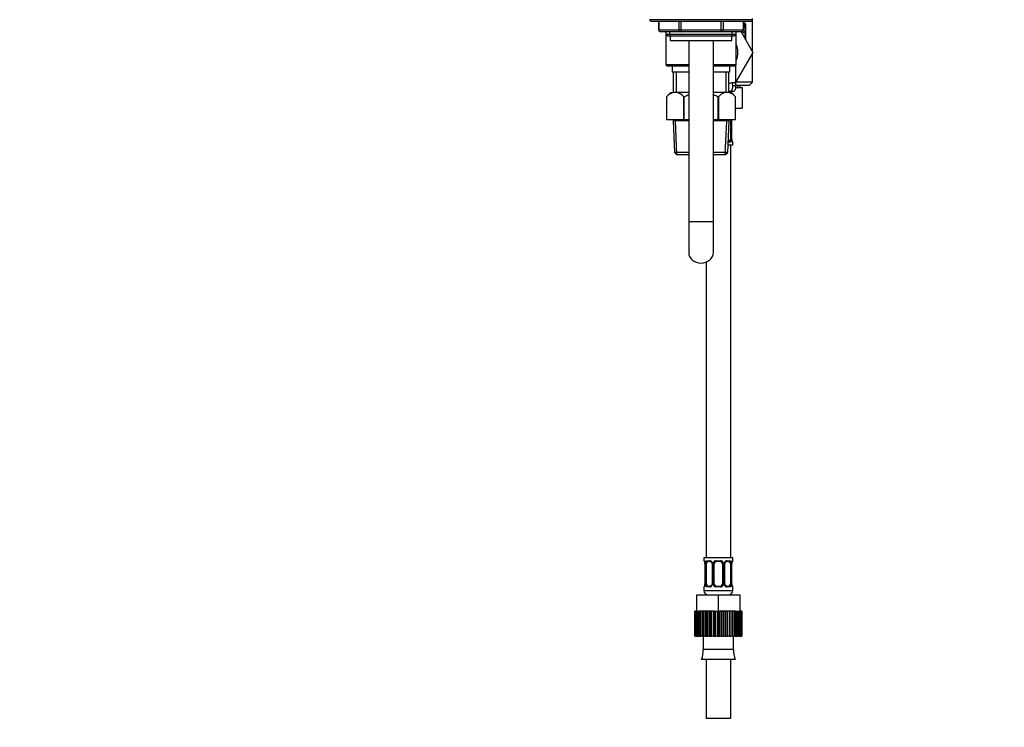
# Paper-space layout 'Layout1' of a CAD drawing. Units: millimetres. Extents: x 0 to 1638, y 0 to 2354.
# Drawn here: x 0 to 477, y 1097 to 1440 of the extents above; entities that cross this region are included whole.
import ezdxf
from ezdxf import colors
from ezdxf.entities.mleader import LeaderData, LeaderLine
from ezdxf.math import Vec2, Vec3

# ---------------------------------------------------------------- set-up
doc = ezdxf.new("R2010")
doc.units = ezdxf.units.MM
doc.layers.add('DV2_Défaut', color=7, linetype='Continuous')
doc.layers.add('Défaut', color=7, linetype='Continuous')

# ---------------------------------------------------------------- blocks, each defined once
blk = doc.blocks.new('_DOT')
at = {"color": 0}
blk.add_line((0, 0), (-1, 0), dxfattribs=at)
at = {"color": 0, "const_width": 0.333}
blk.add_lwpolyline([(-0.1665, 0, 1), (0.1665, 0, 1)], format="xyb", close=True, dxfattribs=at)
blk = doc.blocks.new('SE1')
at = {"layer": 'DV2_Défaut', "color": 7, "linetype": 'Continuous'}
for p, q in [((355.39, 1439.77), (305.39, 1439.77)), ((305.39, 1439.77), (306.24, 1438.92)), ((354.55, 1438.92), (306.24, 1438.92)), ((309.76, 1438.92), (309.76, 1434.92)), ((309.9, 1438.92), (309.9, 1434.92)), ((319.71, 1434.92), (319.71, 1438.92)), ((320.58, 1438.92), (320.58, 1434.92)), ((340.21, 1434.92), (340.21, 1438.92)), ((341.07, 1438.92), (341.07, 1434.92)), ((350.89, 1434.92), (350.89, 1438.92)), ((351.02, 1434.92), (351.02, 1438.92)), ((351.95, 1437.75), (351.95, 1430.14)), ((354.55, 1438.92), (355.39, 1439.77)), ((355.29, 1424.34), (355.29, 1439.67)), ((355.39, 1439.77), (355.39, 1440.42)), ((309.9, 1434.92), (309.76, 1434.92)), ((309.9, 1434.92), (319.71, 1434.92)), ((320.58, 1433.92), (310.76, 1433.92)), ((313.38, 1433.92), (313.38, 1417.92)), ((313.39, 1433.92), (313.39, 1432.83)), ((313.39, 1432.83), (347.39, 1432.83)), ((313.39, 1432.83), (314.3, 1431.92)), ((315.25, 1431.92), (315.25, 1433.92)), ((319.71, 1434.92), (320.58, 1434.92)), ((320.58, 1434.92), (340.21, 1434.92)), ((320.58, 1434.92), (320.58, 1433.92)), ((340.21, 1433.92), (320.58, 1433.92)), ((340.21, 1434.92), (341.07, 1434.92)), ((340.21, 1434.92), (340.21, 1433.92)), ((350.02, 1433.92), (340.21, 1433.92)), ((341.07, 1434.92), (350.89, 1434.92)), ((345.54, 1431.92), (345.54, 1433.92)), ((346.48, 1431.92), (347.39, 1432.83)), ((347.39, 1432.83), (347.39, 1433.92)), ((347.4, 1417.92), (347.4, 1433.92)), ((349.76, 1433.92), (355.54, 1423.92)), ((350.32, 1432.95), (351.54, 1434.17)), ((350.89, 1434.92), (351.02, 1434.92)), ((351.54, 1435.86), (351.54, 1434.17)), ((351.54, 1434.17), (351.54, 1430.84)), ((314.3, 1431.92), (346.48, 1431.92)), ((315.39, 1431.92), (315.39, 1429.72)), ((315.39, 1429.72), (345.39, 1429.72)), ((324.39, 1429.72), (324.39, 1341.92)), ((336.39, 1341.92), (336.39, 1429.72)), ((345.39, 1429.72), (345.39, 1431.92)), ((355.54, 1423.92), (347.29, 1409.65)), ((355.29, 1409.53), (355.29, 1423.5)), ((324.39, 1417.92), (313.38, 1417.92)), ((313.38, 1417.92), (313.88, 1417.42)), ((313.88, 1417.42), (324.39, 1417.42)), ((316.39, 1417.42), (316.39, 1414.42)), ((316.39, 1414.42), (324.39, 1414.42)), ((316.89, 1414.42), (316.89, 1404.42)), ((318.33, 1414.42), (318.33, 1404.42)), ((347.4, 1417.92), (336.39, 1417.92)), ((336.39, 1417.42), (346.9, 1417.42)), ((336.39, 1414.42), (344.39, 1414.42)), ((342.45, 1414.42), (342.45, 1404.42)), ((343.89, 1404.42), (343.89, 1414.42)), ((344.39, 1414.42), (344.39, 1417.42)), ((346.9, 1417.42), (347.4, 1417.92)), ((347.29, 1407.39), (347.29, 1417.81)), ((346.48, 1409.21), (346.02, 1409.21)), ((355.29, 1409.53), (347.22, 1409.53)), ((353.69, 1407.92), (355.29, 1409.53)), ((315.69, 1404.42), (313.69, 1402.42)), ((315.69, 1404.42), (316.63, 1404.42)), ((319.04, 1404.42), (316.63, 1404.42)), ((324.39, 1404.42), (319.04, 1404.42)), ((341.74, 1404.42), (336.39, 1404.42)), ((344.16, 1404.42), (341.74, 1404.42)), ((344.59, 1405.01), (343.89, 1405.01)), ((344.16, 1404.42), (345.09, 1404.42)), ((346.33, 1405.01), (344.59, 1405.01)), ((347.09, 1402.42), (345.09, 1404.42)), ((347.28, 1407.75), (345.78, 1407.75)), ((347.27, 1406.92), (350.29, 1406.92)), ((353.69, 1407.92), (347.29, 1407.92)), ((348.11, 1407.92), (348.11, 1406.92)), ((349.29, 1406.92), (349.29, 1407.92)), ((350.29, 1406.92), (350.29, 1396.92)), ((313.69, 1402.42), (313.69, 1391.42)), ((313.69, 1402.42), (313.69, 1402.42)), ((313.69, 1402.42), (313.69, 1391.42)), ((313.69, 1402.42), (313.69, 1402.42)), ((321.98, 1391.42), (321.98, 1402.42)), ((322.11, 1402.42), (321.98, 1402.42)), ((322.11, 1402.42), (322.11, 1391.42)), ((338.68, 1391.42), (338.68, 1402.42)), ((338.81, 1402.42), (338.68, 1402.42)), ((338.81, 1402.42), (338.81, 1391.42)), ((347.09, 1391.42), (347.09, 1402.42)), ((347.09, 1402.42), (347.09, 1402.42)), ((347.09, 1391.42), (347.09, 1402.42)), ((347.09, 1396.92), (350.29, 1396.92)), ((313.69, 1391.42), (321.98, 1391.42)), ((316.79, 1391.42), (316.79, 1390.72)), ((324.39, 1390.72), (316.79, 1390.72)), ((316.79, 1390.72), (317.46, 1375.42)), ((318.67, 1374.42), (317.95, 1390.72)), ((322.11, 1391.42), (321.98, 1391.42)), ((322.11, 1391.42), (324.39, 1391.42)), ((336.39, 1391.42), (338.68, 1391.42)), ((343.99, 1390.72), (336.39, 1390.72)), ((338.81, 1391.42), (338.68, 1391.42)), ((338.81, 1391.42), (347.09, 1391.42)), ((342.12, 1374.42), (342.83, 1390.72)), ((343.32, 1375.42), (343.99, 1390.72)), ((343.99, 1390.72), (343.99, 1391.42)), ((344.59, 1391.42), (344.59, 1381.8)), ((345.2, 1391.42), (345.2, 1381.8)), ((345.31, 1381.8), (345.31, 1391.42)), ((345.34, 1381.8), (345.34, 1391.42)), ((344.43, 1380.4), (343.54, 1380.4)), ((343.56, 1380.8), (344.11, 1380.8)), ((345.2, 1381.8), (344.59, 1381.8)), ((345.34, 1381.8), (345.31, 1381.8)), ((345.71, 1380.4), (345.79, 1380.4)), ((345.79, 1378.92), (345.79, 1380.4)), ((324.39, 1375.42), (317.46, 1375.42)), ((317.46, 1375.42), (318.5, 1374.42)), ((343.32, 1375.42), (336.39, 1375.42)), ((342.28, 1374.42), (343.32, 1375.42)), ((345.79, 1378.92), (343.48, 1378.92)), ((344.79, 1178.92), (344.79, 1378.92)), ((318.5, 1374.42), (324.39, 1374.42)), ((336.39, 1374.42), (342.28, 1374.42)), ((324.39, 1341.92), (336.39, 1341.92)), ((324.39, 1341.92), (324.39, 1326.94)), ((336.39, 1326.94), (336.39, 1341.92)), ((332.79, 1322.17), (332.79, 1178.92)), ((345.79, 1178.92), (331.79, 1178.92)), ((331.79, 1178.92), (331.79, 1177.44)), ((331.87, 1177.44), (331.79, 1177.44)), ((332.27, 1176.04), (332.24, 1176.04)), ((332.24, 1176.04), (332.24, 1166.17)), ((332.27, 1176.04), (332.27, 1166.17)), ((332.38, 1166.17), (332.38, 1176.04)), ((332.99, 1176.04), (332.38, 1176.04)), ((332.99, 1166.17), (332.99, 1176.04)), ((333.15, 1177.44), (334.65, 1177.44)), ((334.89, 1177.04), (333.47, 1177.04)), ((335.74, 1176.04), (335.98, 1176.04)), ((335.74, 1176.04), (335.74, 1166.17)), ((335.98, 1176.04), (335.98, 1166.17)), ((336.25, 1166.17), (336.25, 1176.04)), ((336.79, 1176.04), (336.25, 1176.04)), ((336.79, 1166.17), (336.79, 1176.04)), ((337.73, 1177.44), (339.85, 1177.44)), ((339.79, 1177.04), (337.79, 1177.04)), ((340.79, 1176.04), (340.79, 1166.17)), ((340.79, 1176.04), (341.33, 1176.04)), ((341.33, 1176.04), (341.33, 1166.17)), ((341.61, 1166.17), (341.61, 1176.04)), ((341.85, 1176.04), (341.61, 1176.04)), ((341.85, 1166.17), (341.85, 1176.04)), ((344.11, 1177.04), (342.7, 1177.04)), ((342.93, 1177.44), (344.43, 1177.44)), ((344.59, 1176.04), (344.59, 1166.17)), ((344.59, 1176.04), (345.2, 1176.04)), ((345.2, 1176.04), (345.2, 1166.17)), ((345.31, 1166.17), (345.31, 1176.04)), ((345.31, 1176.04), (345.34, 1176.04)), ((345.34, 1166.17), (345.34, 1176.04)), ((345.71, 1177.44), (345.79, 1177.44)), ((345.79, 1177.44), (345.79, 1178.92)), ((332.24, 1166.17), (332.27, 1166.17)), ((332.38, 1166.17), (332.99, 1166.17)), ((333.47, 1165.17), (334.89, 1165.17)), ((335.98, 1166.17), (335.74, 1166.17)), ((336.25, 1166.17), (336.79, 1166.17)), ((337.79, 1165.17), (339.79, 1165.17)), ((341.33, 1166.17), (340.79, 1166.17)), ((341.61, 1166.17), (341.85, 1166.17)), ((342.7, 1165.17), (344.11, 1165.17)), ((345.2, 1166.17), (344.59, 1166.17)), ((345.34, 1166.17), (345.31, 1166.17)), ((328.29, 1160.92), (338.79, 1160.92)), ((328.29, 1152.92), (328.29, 1160.92)), ((331.87, 1164.77), (331.79, 1164.77)), ((331.79, 1164.77), (331.79, 1162.92)), ((345.79, 1162.92), (331.79, 1162.92)), ((334.65, 1164.77), (333.15, 1164.77)), ((339.85, 1164.77), (337.73, 1164.77)), ((338.79, 1160.92), (349.29, 1160.92)), ((338.79, 1152.92), (338.79, 1160.92)), ((344.43, 1164.77), (342.93, 1164.77)), ((345.71, 1164.77), (345.79, 1164.77)), ((345.79, 1162.92), (345.79, 1164.77)), ((349.29, 1152.92), (349.29, 1160.92)), ((327.41, 1152.92), (327.41, 1152.92)), ((327.41, 1140.92), (327.41, 1152.92)), ((327.41, 1152.92), (327.41, 1140.92)), ((327.48, 1152.92), (327.41, 1152.92)), ((327.69, 1152.92), (327.48, 1152.92)), ((327.48, 1152.92), (327.48, 1140.92)), ((327.69, 1140.92), (327.69, 1152.92)), ((327.9, 1152.92), (327.69, 1152.92)), ((328.29, 1152.92), (327.9, 1152.92)), ((327.9, 1152.92), (327.9, 1140.92)), ((328.29, 1152.92), (330.48, 1152.92)), ((328.31, 1140.92), (328.31, 1152.92)), ((328.65, 1152.92), (328.65, 1140.92)), ((329.25, 1140.92), (329.25, 1152.92)), ((329.71, 1152.92), (329.25, 1152.92)), ((330.48, 1152.92), (329.71, 1152.92)), ((329.71, 1152.92), (329.71, 1140.92)), ((330.48, 1140.92), (330.48, 1152.92)), ((331.04, 1152.92), (330.48, 1152.92)), ((331.86, 1152.92), (331.04, 1152.92)), ((331.04, 1152.92), (331.04, 1140.92)), ((331.97, 1152.92), (331.86, 1152.92)), ((331.86, 1140.92), (331.86, 1152.92)), ((331.97, 1140.92), (331.97, 1152.92)), ((332.61, 1152.92), (331.97, 1152.92)), ((333.4, 1152.92), (332.61, 1152.92)), ((332.61, 1152.92), (332.61, 1140.92)), ((333.65, 1152.92), (333.4, 1152.92)), ((333.4, 1140.92), (333.4, 1152.92)), ((333.65, 1140.92), (333.65, 1152.92)), ((334.37, 1152.92), (333.65, 1152.92)), ((335.1, 1152.92), (334.37, 1152.92)), ((334.37, 1152.92), (334.37, 1140.92)), ((335.5, 1152.92), (335.1, 1152.92)), ((335.1, 1140.92), (335.1, 1152.92)), ((335.5, 1140.92), (335.5, 1152.92)), ((336.26, 1152.92), (335.5, 1152.92)), ((336.26, 1152.92), (338.79, 1152.92)), ((336.92, 1152.92), (336.26, 1152.92)), ((336.26, 1152.92), (336.26, 1140.92)), ((336.92, 1140.92), (336.92, 1152.92)), ((337.44, 1140.92), (337.44, 1152.92)), ((338.23, 1152.92), (338.23, 1140.92)), ((338.79, 1152.92), (341.4, 1152.92)), ((338.79, 1140.92), (338.79, 1152.92)), ((339.43, 1140.92), (339.43, 1152.92)), ((340.22, 1152.92), (339.43, 1152.92)), ((340.67, 1152.92), (340.22, 1152.92)), ((340.22, 1152.92), (340.22, 1140.92)), ((341.4, 1152.92), (340.67, 1152.92)), ((340.67, 1140.92), (340.67, 1152.92)), ((341.4, 1140.92), (341.4, 1152.92)), ((342.16, 1152.92), (341.4, 1152.92)), ((342.48, 1152.92), (342.16, 1152.92)), ((342.16, 1152.92), (342.16, 1140.92)), ((343.29, 1152.92), (342.48, 1152.92)), ((342.48, 1140.92), (342.48, 1152.92)), ((343.29, 1140.92), (343.29, 1152.92)), ((344, 1152.92), (343.29, 1152.92)), ((344.19, 1152.92), (344, 1152.92)), ((344, 1152.92), (344, 1140.92)), ((345.04, 1152.92), (344.19, 1152.92)), ((344.19, 1140.92), (344.19, 1152.92)), ((345.04, 1140.92), (345.04, 1152.92)), ((345.68, 1152.92), (345.04, 1152.92)), ((345.73, 1152.92), (345.68, 1152.92)), ((345.68, 1152.92), (345.68, 1140.92)), ((346.6, 1152.92), (345.73, 1152.92)), ((345.73, 1140.92), (345.73, 1152.92)), ((346.6, 1140.92), (346.6, 1152.92)), ((347.16, 1152.92), (346.6, 1152.92)), ((347.16, 1152.92), (349.29, 1152.92)), ((347.16, 1152.92), (347.16, 1140.92)), ((347.92, 1140.92), (347.92, 1152.92)), ((348.37, 1152.92), (348.37, 1140.92)), ((348.97, 1140.92), (348.97, 1152.92)), ((349.71, 1152.92), (349.3, 1152.92)), ((349.3, 1152.92), (349.3, 1140.92)), ((349.71, 1140.92), (349.71, 1152.92)), ((349.91, 1152.92), (349.71, 1152.92)), ((350.11, 1152.92), (349.91, 1152.92)), ((349.91, 1152.92), (349.91, 1140.92)), ((350.11, 1140.92), (350.11, 1152.92)), ((350.18, 1152.92), (350.11, 1152.92)), ((350.18, 1152.92), (350.18, 1140.92)), ((327.41, 1140.92), (327.41, 1140.92)), ((327.48, 1140.92), (327.41, 1140.92)), ((327.48, 1140.92), (327.69, 1140.92)), ((327.9, 1140.92), (327.69, 1140.92)), ((327.9, 1140.92), (328.31, 1140.92)), ((328.65, 1140.92), (328.31, 1140.92)), ((328.65, 1140.92), (329.25, 1140.92)), ((329.71, 1140.92), (329.25, 1140.92)), ((329.71, 1140.92), (330.48, 1140.92)), ((331.04, 1140.92), (330.48, 1140.92)), ((331.04, 1140.92), (331.86, 1140.92)), ((331.41, 1140.92), (331.41, 1134.42)), ((331.86, 1140.92), (331.97, 1140.92)), ((332.61, 1140.92), (331.97, 1140.92)), ((332.61, 1140.92), (333.4, 1140.92)), ((333.4, 1140.92), (333.65, 1140.92)), ((334.37, 1140.92), (333.65, 1140.92)), ((334.37, 1140.92), (335.1, 1140.92)), ((335.1, 1140.92), (335.5, 1140.92)), ((336.26, 1140.92), (335.5, 1140.92)), ((336.26, 1140.92), (336.92, 1140.92)), ((336.92, 1140.92), (337.44, 1140.92)), ((338.23, 1140.92), (337.44, 1140.92)), ((338.23, 1140.92), (338.79, 1140.92)), ((338.79, 1140.92), (339.43, 1140.92)), ((340.22, 1140.92), (339.43, 1140.92)), ((340.22, 1140.92), (340.67, 1140.92)), ((340.67, 1140.92), (341.4, 1140.92)), ((342.16, 1140.92), (341.4, 1140.92)), ((342.16, 1140.92), (342.48, 1140.92)), ((342.48, 1140.92), (343.29, 1140.92)), ((344, 1140.92), (343.29, 1140.92)), ((344, 1140.92), (344.19, 1140.92)), ((344.19, 1140.92), (345.04, 1140.92)), ((345.68, 1140.92), (345.04, 1140.92)), ((345.68, 1140.92), (345.73, 1140.92)), ((345.73, 1140.92), (346.6, 1140.92)), ((346.17, 1134.42), (346.17, 1140.92)), ((347.16, 1140.92), (346.6, 1140.92)), ((347.16, 1140.92), (347.92, 1140.92)), ((348.37, 1140.92), (347.92, 1140.92)), ((348.37, 1140.92), (348.97, 1140.92)), ((349.3, 1140.92), (348.97, 1140.92)), ((349.3, 1140.92), (349.71, 1140.92)), ((349.91, 1140.92), (349.71, 1140.92)), ((349.91, 1140.92), (350.11, 1140.92)), ((350.18, 1140.92), (350.11, 1140.92)), ((346.17, 1134.42), (331.41, 1134.42)), ((346.97, 1129.5), (330.61, 1129.5)), ((332.79, 1129.5), (332.79, 1100.92)), ((344.79, 1100.92), (344.79, 1129.5)), ((344.79, 1100.92), (332.79, 1100.92))]:
    blk.add_line(p, q, dxfattribs=at)
for centre, radius, start, end in [((349.54, 1435.86), 2, 0, 42.2725), ((338.79, 1425.31), 18.1, 43.3801, 47.2766), ((352.76, 1434.65), 3.2, 104.7032, 121.4459), ((355.33, 1436.03), 3.79, 153.0683, 176.8064), ((310.76, 1434.92), 1, 180, 270), ((350.02, 1434.92), 1, 270, 0), ((238.32, 1452.74), 113.45, 350.1587, 350.4748), ((338.79, 1423.92), 9.5, 0, 24.9989), ((338.79, 1423.92), 9.5, 335.0011, 0), ((319.5, 1397.06), 7.91, 111.2992, 137.2547), ((316.17, 1397.06), 7.91, 42.7453, 68.7008), ((344.61, 1397.06), 7.91, 111.2992, 137.2547), ((341.29, 1397.06), 7.91, 42.7453, 68.7008), ((342.42, 1381.79), 2.78, 347.8078, 0.3687), ((348.66, 1381.8), 3.35, 179.8705, 190.2708), ((345.39, 1380.4), 0.4, 0, 58.3599), ((332.19, 1177.44), 0.4, 180, 238.3599), ((328.92, 1176.05), 3.35, 359.8705, 10.2708), ((335.16, 1176.06), 2.78, 167.8078, 180.3687), ((334.58, 1176.06), 1.39, 25.1473, 87.3249), ((335.1, 1176.13), 0.641, 352.2236, 32.3391), ((334.6, 1176.04), 1.38, 359.8791, 25.9211), ((337.59, 1176.05), 1.34, 153.3511, 180.1815), ((337.71, 1175.95), 1.49, 89.2905, 152.1251), ((337.79, 1176.04), 1, 154.4167, 180), ((337.79, 1176.04), 1, 90, 154.4167), ((339.79, 1176.04), 1, 25.5833, 90), ((339.87, 1175.95), 1.49, 27.8747, 90.7097), ((339.79, 1176.04), 1, 0, 25.5833), ((340, 1176.05), 1.34, 359.817, 26.6505), ((342.98, 1176.04), 1.38, 154.0799, 180.1199), ((343, 1176.06), 1.39, 92.6748, 154.853), ((342.59, 1176.11), 0.737, 150.6882, 185.6825), ((342.42, 1176.06), 2.78, 359.628, 12.1955), ((348.66, 1176.05), 3.35, 169.7304, 180.1284), ((345.39, 1177.44), 0.4, 304.435, 0), ((332.19, 1164.77), 0.4, 124.435, 180), ((328.92, 1166.16), 3.35, 349.7304, 0.1284), ((335.16, 1166.15), 2.78, 179.628, 192.1955), ((334.58, 1166.15), 1.39, 272.6748, 334.853), ((335, 1166.09), 0.736, 330.6845, 5.6793), ((334.6, 1166.16), 1.38, 334.0799, 0.1199), ((337.59, 1166.16), 1.34, 179.817, 206.6505), ((337.71, 1166.26), 1.49, 207.8747, 270.7097), ((337.79, 1166.17), 1, 180, 205.5833), ((337.79, 1166.17), 1, 205.5833, 270), ((339.79, 1166.17), 1, 270, 334.4167), ((339.87, 1166.26), 1.49, 269.2905, 332.1251), ((339.79, 1166.17), 1, 334.4167, 0), ((340, 1166.16), 1.34, 333.3511, 0.1815), ((342.98, 1166.16), 1.38, 179.8791, 205.9211), ((343, 1166.15), 1.39, 205.1473, 267.3249), ((342.49, 1166.08), 0.642, 172.1848, 212.3677), ((342.42, 1166.15), 2.78, 347.8078, 0.3687), ((348.66, 1166.16), 3.35, 179.8705, 190.2708), ((345.39, 1164.77), 0.4, 0, 58.3599), ((333.79, 1162.92), 2, 180, 270), ((343.79, 1162.92), 2, 270, 0), ((320.8, 1133.62), 10.65, 337.2297, 4.3007), ((356.79, 1133.62), 10.65, 175.6993, 202.7703)]:
    blk.add_arc(centre, radius, start, end, dxfattribs=at)
for centre, major_axis, ratio, start_param, end_param in [((349.54, 1436.24), (-2, 0), 0.899965, 3.141593, 3.828004), ((310.76, 1434.92), (0, -1), 0.866025, 4.712389, 6.283185), ((320.58, 1434.92), (0, 1), 0.866025, 1.570796, 3.141593), ((340.21, 1434.92), (0, 1), 0.866025, 3.141593, 4.712389), ((350.02, 1434.92), (0, 1), 0.866025, 3.141593, 4.712389), ((343.88, 1381.8), (0, 1), 0.707107, 3.141593, 4.265876), ((344.11, 1380.4), (0, -0.4), 0.806081, 1.570796, 3.141593), ((343.88, 1381.8), (0, 1), 0.707107, 4.265876, 4.712389), ((344.78, 1381.2), (0.391, -0.084), 0.411702, 0.481237, 2.366414), ((345.32, 1380.4), (0, -0.4), 0.988455, 1.570796, 2.47961), ((330.39, 1326.94), (6, 0), 0.866025, 3.141593, 6.283185), ((332.27, 1177.44), (0, -0.4), 0.988455, 4.712389, 5.596164), ((332.81, 1176.65), (0.391, -0.084), 0.411702, 3.62283, 5.508006), ((333.7, 1176.04), (0, -1), 0.707107, 4.265876, 4.712389), ((333.7, 1176.04), (0, -1), 0.707107, 3.141593, 4.265876), ((333.47, 1177.44), (0, -0.4), 0.806081, 4.712389, 6.283185), ((334.89, 1177.44), (0, -0.4), 0.591806, 4.712389, 6.283185), ((336.01, 1176.65), (0.363, 0.168), 0.191543, 1.963754, 3.153955), ((336.53, 1176.65), (0.361, -0.173), 0.155676, 4.398009, 6.283185), ((337.79, 1177.44), (0, -0.4), 0.151515, 4.712389, 6.283185), ((339.79, 1177.44), (0, -0.4), 0.151515, 0, 1.570796), ((341.05, 1176.65), (-0.361, -0.173), 0.155676, 0, 1.885177), ((341.58, 1176.65), (-0.363, 0.168), 0.191543, 3.128624, 4.319431), ((342.7, 1177.44), (0, -0.4), 0.591806, 0, 1.570796), ((343.88, 1176.04), (0, 1), 0.707107, 5.158902, 6.283185), ((344.11, 1177.44), (0, -0.4), 0.806081, 0, 1.570796), ((344.78, 1176.65), (-0.391, -0.084), 0.411702, 0.775179, 2.660356), ((343.88, 1176.04), (0, 1), 0.707107, 4.712389, 5.158902), ((344.99, 1176.65), (-0.394, 0.069), 0.426558, 2.795386, 3.530367), ((344.99, 1176.65), (-0.394, 0.069), 0.426558, 3.13167, 3.530367), ((345.32, 1177.44), (0, -0.4), 0.988455, 0.669932, 1.570796), ((332.27, 1164.77), (0, -0.4), 0.988455, 3.805954, 4.712389), ((332.59, 1165.56), (0.394, -0.069), 0.426558, 2.807135, 3.530367), ((332.59, 1165.56), (0.394, -0.069), 0.426558, 3.130168, 3.530367), ((332.81, 1165.56), (-0.391, -0.084), 0.411702, 3.916772, 5.801948), ((333.7, 1166.17), (0, -1), 0.707107, 4.712389, 5.158902), ((333.7, 1166.17), (0, -1), 0.707107, 5.158902, 6.283185), ((333.47, 1164.77), (0, -0.4), 0.806081, 3.141593, 4.712389), ((334.89, 1164.77), (0, -0.4), 0.591806, 3.141593, 4.712389), ((336.01, 1165.56), (0.363, -0.168), 0.191543, 3.12135, 4.319431), ((336.53, 1165.56), (-0.361, -0.173), 0.155676, 3.141593, 5.026769), ((337.79, 1164.77), (0, -0.4), 0.151515, 3.141593, 4.712389), ((339.79, 1164.77), (0, -0.4), 0.151515, 1.570796, 3.141593), ((341.05, 1165.56), (0.361, -0.173), 0.155676, 1.256416, 3.141593), ((341.58, 1165.56), (-0.363, -0.168), 0.191543, 1.963754, 3.160956), ((342.7, 1164.77), (0, -0.4), 0.591806, 1.570796, 3.141593), ((343.88, 1166.17), (0, 1), 0.707107, 3.141593, 4.265876), ((344.11, 1164.77), (0, -0.4), 0.806081, 1.570796, 3.141593), ((343.88, 1166.17), (0, 1), 0.707107, 4.265876, 4.712389), ((344.78, 1165.56), (0.391, -0.084), 0.411702, 0.481237, 2.366414), ((345.32, 1164.77), (0, -0.4), 0.988455, 1.570796, 2.47961)]:
    blk.add_ellipse(centre, major_axis=major_axis, ratio=ratio, start_param=start_param, end_param=end_param, dxfattribs=at)
for points in [[(346.48, 1409.21), (345.87, 1409.28), (344.98, 1409.04), (343.9, 1408.72)], [(336.4, 1403.43), (337.18, 1403.13), (337.94, 1402.79), (338.68, 1402.42)]]:
    blk.add_open_spline(points, degree=3, dxfattribs=at)
for points, knots in [([(345.78, 1407.75), (345.77, 1407.98), (345.74, 1408.18), (345.65, 1408.54), (345.59, 1408.69), (345.43, 1408.92), (345.34, 1409.01), (345.23, 1409.07)], [0, 0, 0, 0, 0.344232, 0.344232, 0.688463, 0.688463, 1, 1, 1, 1]), ([(347.28, 1407.75), (347.27, 1407.98), (347.25, 1408.18), (347.18, 1408.53), (347.13, 1408.68), (347, 1408.92), (346.91, 1409.02), (346.72, 1409.15), (346.6, 1409.19), (346.48, 1409.21)], [0, 0, 0, 0, 0.25, 0.25, 0.5, 0.5, 0.75, 0.75, 1, 1, 1, 1]), ([(344.59, 1405.01), (344.82, 1405.14), (345.02, 1405.28), (345.27, 1405.54), (345.34, 1405.64), (345.47, 1405.84), (345.53, 1405.95), (345.67, 1406.3), (345.73, 1406.56), (345.8, 1407.12), (345.8, 1407.43), (345.78, 1407.75)], [0, 0, 0, 0, 0.25, 0.25, 0.375, 0.375, 0.5, 0.5, 0.75, 0.75, 1, 1, 1, 1]), ([(346.33, 1405.01), (346.52, 1405.14), (346.68, 1405.29), (346.94, 1405.65), (347.04, 1405.86), (347.27, 1406.56), (347.31, 1407.11), (347.28, 1407.75)], [0, 0, 0, 0, 0.25, 0.25, 0.5, 0.5, 1, 1, 1, 1]), ([(322.11, 1402.42), (322.57, 1402.65), (323.04, 1402.87), (323.81, 1403.2), (324.1, 1403.32), (324.39, 1403.43)], [0, 0, 0, 0, 0.625071, 0.625071, 1, 1, 1, 1]), ([(344.11, 1380.8), (344.17, 1380.8), (344.21, 1380.82), (344.3, 1380.87), (344.34, 1380.91), (344.44, 1381.06), (344.49, 1381.2), (344.52, 1381.37)], [0, 0, 0, 0, 0.25, 0.25, 0.5, 0.5, 1, 1, 1, 1]), ([(345.14, 1381.2), (345.11, 1381.08), (345.07, 1380.97), (344.98, 1380.77), (344.93, 1380.68), (344.81, 1380.55), (344.74, 1380.49), (344.6, 1380.42), (344.52, 1380.4), (344.43, 1380.4)], [0, 0, 0, 0, 0.25, 0.25, 0.5, 0.5, 0.75, 0.75, 1, 1, 1, 1]), ([(345.57, 1380.7), (345.57, 1380.7), (345.56, 1380.71), (345.52, 1380.79), (345.45, 1380.97), (345.39, 1381.19), (345.38, 1381.34), (345.37, 1381.38)], [0, 0, 0, 0, 0.1132837, 0.298192, 0.5733699, 0.9195979, 1, 1, 1, 1]), ([(345.71, 1380.4), (345.69, 1380.4), (345.66, 1380.42), (345.61, 1380.49), (345.58, 1380.55), (345.51, 1380.68), (345.48, 1380.77), (345.42, 1380.96), (345.39, 1381.08), (345.37, 1381.2)], [0, 0, 0, 0, 0.25, 0.25, 0.5, 0.5, 0.75, 0.75, 1, 1, 1, 1]), ([(331.87, 1177.44), (331.89, 1177.44), (331.92, 1177.42), (331.98, 1177.35), (332.01, 1177.3), (332.07, 1177.16), (332.1, 1177.08), (332.17, 1176.88), (332.19, 1176.77), (332.22, 1176.65)], [0, 0, 0, 0, 0.25, 0.25, 0.5, 0.5, 0.75, 0.75, 1, 1, 1, 1]), ([(332.02, 1177.15), (332.02, 1177.15), (332.03, 1177.13), (332.07, 1177.06), (332.13, 1176.88), (332.19, 1176.65), (332.21, 1176.5), (332.21, 1176.47)], [0, 0, 0, 0, 0.113284, 0.298192, 0.57337, 0.919598, 1, 1, 1, 1]), ([(332.45, 1176.65), (332.47, 1176.77), (332.51, 1176.88), (332.6, 1177.08), (332.65, 1177.16), (332.77, 1177.3), (332.84, 1177.35), (332.99, 1177.42), (333.07, 1177.44), (333.15, 1177.44)], [0, 0, 0, 0, 0.25, 0.25, 0.5, 0.5, 0.75, 0.75, 1, 1, 1, 1]), ([(333.47, 1177.04), (333.42, 1177.04), (333.37, 1177.03), (333.28, 1176.98), (333.24, 1176.94), (333.14, 1176.79), (333.09, 1176.65), (333.06, 1176.47)], [0, 0, 0, 0, 0.25, 0.25, 0.5, 0.5, 1, 1, 1, 1]), ([(334.88, 1177.04), (334.89, 1177.04), (334.98, 1177.05), (335.19, 1176.98), (335.47, 1176.78), (335.58, 1176.58), (335.64, 1176.47)], [0, 0, 0, 0, 0.057721, 0.381389, 0.723848, 1, 1, 1, 1]), ([(341.94, 1176.48), (341.95, 1176.49), (341.99, 1176.61), (342.16, 1176.82), (342.43, 1177), (342.63, 1177.06), (342.7, 1177.04), (342.71, 1177.04)], [0, 0, 0, 0, 0.037808, 0.337101, 0.661277, 0.993633, 1, 1, 1, 1]), ([(344.52, 1176.47), (344.51, 1176.56), (344.49, 1176.64), (344.44, 1176.78), (344.41, 1176.84), (344.31, 1176.99), (344.22, 1177.04), (344.11, 1177.04)], [0, 0, 0, 0, 0.25, 0.25, 0.5, 0.5, 1, 1, 1, 1]), ([(344.43, 1177.44), (344.52, 1177.44), (344.6, 1177.42), (344.74, 1177.35), (344.81, 1177.3), (344.93, 1177.16), (344.98, 1177.08), (345.07, 1176.88), (345.11, 1176.77), (345.14, 1176.65)], [0, 0, 0, 0, 0.25, 0.25, 0.5, 0.5, 0.75, 0.75, 1, 1, 1, 1]), ([(345.37, 1176.65), (345.39, 1176.77), (345.42, 1176.88), (345.48, 1177.08), (345.51, 1177.16), (345.58, 1177.3), (345.61, 1177.35), (345.66, 1177.42), (345.69, 1177.44), (345.71, 1177.44)], [0, 0, 0, 0, 0.25, 0.25, 0.5, 0.5, 0.75, 0.75, 1, 1, 1, 1]), ([(345.39, 1176.58), (345.39, 1176.59), (345.41, 1176.73), (345.47, 1176.95), (345.54, 1177.1), (345.56, 1177.15), (345.57, 1177.15), (345.57, 1177.15)], [0, 0, 0, 0, 0.05202, 0.447022, 0.782427, 0.970722, 1, 1, 1, 1]), ([(332.22, 1165.56), (332.19, 1165.44), (332.17, 1165.33), (332.1, 1165.13), (332.07, 1165.05), (332.01, 1164.91), (331.98, 1164.86), (331.92, 1164.78), (331.89, 1164.77), (331.87, 1164.77)], [0, 0, 0, 0, 0.25, 0.25, 0.5, 0.5, 0.75, 0.75, 1, 1, 1, 1]), ([(332.2, 1165.63), (332.19, 1165.61), (332.17, 1165.48), (332.11, 1165.26), (332.05, 1165.1), (332.02, 1165.06), (332.02, 1165.06), (332.02, 1165.06)], [0, 0, 0, 0, 0.052116, 0.447078, 0.78245, 0.970725, 1, 1, 1, 1]), ([(333.15, 1164.77), (333.07, 1164.77), (332.99, 1164.78), (332.84, 1164.86), (332.77, 1164.91), (332.65, 1165.04), (332.6, 1165.13), (332.51, 1165.33), (332.47, 1165.44), (332.45, 1165.56)], [0, 0, 0, 0, 0.25, 0.25, 0.5, 0.5, 0.75, 0.75, 1, 1, 1, 1]), ([(333.06, 1165.73), (333.08, 1165.65), (333.1, 1165.57), (333.14, 1165.43), (333.17, 1165.37), (333.28, 1165.22), (333.36, 1165.17), (333.47, 1165.17)], [0, 0, 0, 0, 0.25, 0.25, 0.5, 0.5, 1, 1, 1, 1]), ([(335.64, 1165.73), (335.64, 1165.72), (335.59, 1165.6), (335.42, 1165.39), (335.16, 1165.21), (334.95, 1165.15), (334.88, 1165.17), (334.88, 1165.17)], [0, 0, 0, 0, 0.037907, 0.337181, 0.661335, 0.993669, 1, 1, 1, 1]), ([(342.71, 1165.17), (342.69, 1165.17), (342.6, 1165.16), (342.39, 1165.23), (342.11, 1165.43), (342, 1165.63), (341.95, 1165.74)], [0, 0, 0, 0, 0.057765, 0.381742, 0.724527, 1, 1, 1, 1]), ([(344.11, 1165.17), (344.17, 1165.17), (344.21, 1165.18), (344.3, 1165.23), (344.34, 1165.27), (344.44, 1165.42), (344.49, 1165.56), (344.52, 1165.73)], [0, 0, 0, 0, 0.25, 0.25, 0.5, 0.5, 1, 1, 1, 1]), ([(345.14, 1165.56), (345.11, 1165.44), (345.07, 1165.33), (344.98, 1165.13), (344.93, 1165.05), (344.81, 1164.91), (344.74, 1164.86), (344.6, 1164.78), (344.52, 1164.77), (344.43, 1164.77)], [0, 0, 0, 0, 0.25, 0.25, 0.5, 0.5, 0.75, 0.75, 1, 1, 1, 1]), ([(345.57, 1165.06), (345.57, 1165.06), (345.56, 1165.07), (345.52, 1165.15), (345.45, 1165.33), (345.39, 1165.55), (345.38, 1165.71), (345.37, 1165.74)], [0, 0, 0, 0, 0.113284, 0.298192, 0.57337, 0.919598, 1, 1, 1, 1]), ([(345.71, 1164.77), (345.69, 1164.77), (345.66, 1164.78), (345.61, 1164.86), (345.58, 1164.91), (345.51, 1165.04), (345.48, 1165.13), (345.42, 1165.33), (345.39, 1165.44), (345.37, 1165.56)], [0, 0, 0, 0, 0.25, 0.25, 0.5, 0.5, 0.75, 0.75, 1, 1, 1, 1])]:
    blk.add_open_spline(points, degree=3, knots=knots, dxfattribs=at)

psp = doc.layouts.get("Layout1")

# ---------------------------------------------------------------- block references
at = {"layer": 'Défaut'}
psp.add_blockref('SE1', (0, 0), dxfattribs=at)

# ---------------------------------------------------------------- leaders
at = {"layer": 'Défaut', "color": 7, "linetype": 'Continuous'}
ml = psp.add_multileader_mtext('Standard', dxfattribs=at)
ml.set_content('{\\pxsm0.9;\\fArial|b1||i0||c0|p34;\\W1.;112BSGUS\\P}', color=256)
ml.set_leader_properties()
ml.set_arrow_properties(name='DOT')
ml.build(insert=Vec2(0, 0))
ml.multileader.update_dxf_attribs({"leader_type": 0, "dogleg_length": 0, "arrow_head_size": 12})
ctx = ml.context
ctx.base_point, ctx.char_height, ctx.arrow_head_size, ctx.landing_gap_size = Vec3(80.02, 2347.65), 12, 12, 4.2
notes = []
notes.append((ctx, [(0, (0, 0, 0), (0, 0), (1, 0), 1, [])]))
ctx.mtext.insert = Vec3(84.22, 2353.77)
ml = psp.add_multileader_mtext('Standard', dxfattribs=at)
ml.set_content('{\\pxsm0.9;\\fSolid Edge ISO|b1||i0||c0|p34;\\W1.;06/07/2016\\P}', color=256)
ml.set_leader_properties()
ml.set_arrow_properties(name='DOT')
ml.build(insert=Vec2(0, 0))
ml.multileader.update_dxf_attribs({"leader_type": 0, "dogleg_length": 0, "arrow_head_size": 12})
ctx = ml.context
ctx.base_point, ctx.char_height, ctx.arrow_head_size, ctx.landing_gap_size = Vec3(1548.41, 2346.85), 12, 12, 4.2
notes.append((ctx, [(0, (0, 0, 0), (0, 0), (1, 0), 1, [])]))
ctx.mtext.insert = Vec3(1552.61, 2352.97)
for ctx, leaders in notes:
    for number, flags, end, landing, length, lines in leaders:
        leader = LeaderData()
        leader.index, (leader.has_last_leader_line, leader.has_dogleg_vector, leader.attachment_direction) = number, flags
        leader.last_leader_point, leader.dogleg_vector, leader.dogleg_length = Vec3(end), Vec3(landing), length
        for number, points, colour, breaks in lines:
            line = LeaderLine()
            line.index, line.vertices, line.color, line.breaks = number, Vec3.list(points), colors.encode_raw_color(colour), breaks
            leader.lines.append(line)
        ctx.leaders.append(leader)

doc.saveas('drawing.dxf')
